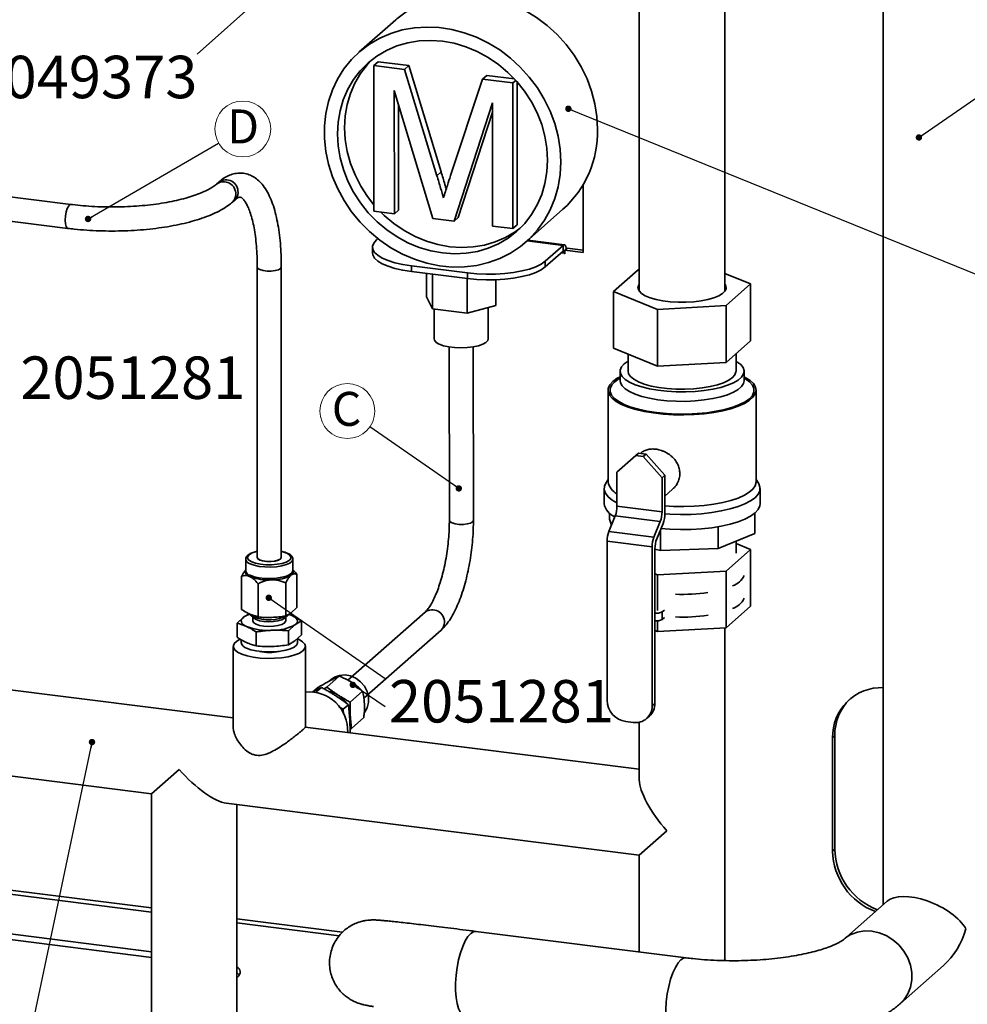
# Paper-space layout 'Blatt3' of a CAD drawing. Units: millimetres. Extents: x 0 to 2970, y 0 to 2100.
# Drawn here: x 1069 to 1660, y 596 to 1210 of the extents above; entities that cross this region are included whole.
import ezdxf

# ---------------------------------------------------------------- set-up
doc = ezdxf.new("R2010")
doc.units = ezdxf.units.MM
doc.layers.add('1', color=7, linetype='Continuous')
doc.styles.add('SLDTEXTSTYLE1', font='TXT', dxfattribs={"width": 0.605})
doc.dimstyles.new('SLDDIMSTYLE4', dxfattribs={"dimtxt": 0.18, "dimasz": 4, "dimexe": 0, "dimexo": 0.0625, "dimgap": 0, "dimtad": 0, "dimtih": 1, "dimtoh": 1, "dimdec": 0, "dimrnd": 1e-09, "dimzin": 0, "dimdsep": 46, "dimtxsty": 'Standard', "dimblk1": 'DOT', "dimblk2": 'DOT', "dimsah": 1, "dimcen": 0.09, "dimadec": 0, "dimazin": 0, "dimtfac": 4, "dimtdec": 0, "dimtofl": 0, "dimtmove": 0, "dimatfit": 3, "dimldrblk": 'DOT', "dimfxl": 1, "dimfrac": 2, "dimtolj": 1, "dimtzin": 0, "dimarcsym": 0})

# ---------------------------------------------------------------- blocks, each defined once
blk = doc.blocks.new('_DOT')
at = {"color": 0, "linetype": 'ByBlock', "lineweight": -2}
blk.add_line((-0.5, 0), (-1, 0), dxfattribs=at)
at = {"color": 0, "linetype": 'ByBlock', "const_width": 0.5}
blk.add_lwpolyline([(-0.25, 0, 1), (0.25, 0, 1)], format="xyb", close=True, dxfattribs=at)
blk = doc.blocks.new('SW_NOTE_19')
at = {"color": 0, "linetype": 'Continuous', "lineweight": 0, "ltscale": 5}
blk.add_circle((-14.08, 9.77), 17.13, dxfattribs=at)
at = {"color": 0, "linetype": 'Continuous', "lineweight": 0, "ltscale": 5, "insert": (-23.78, 21.73), "char_height": 21.17, "attachment_point": 1, "style": 'SLDTEXTSTYLE1'}
blk.add_mtext('C', dxfattribs=at)
blk = doc.blocks.new('SW_NOTE_20')
at = {"color": 0, "linetype": 'Continuous', "lineweight": 0, "ltscale": 5}
blk.add_circle((15.05, 8.75), 17.41, dxfattribs=at)
at = {"color": 0, "linetype": 'Continuous', "lineweight": 0, "ltscale": 5, "insert": (5.34, 20.93), "char_height": 21.17, "attachment_point": 1, "style": 'SLDTEXTSTYLE1'}
blk.add_mtext('D', dxfattribs=at)

psp = doc.layouts.new('Blatt3')

# ---------------------------------------------------------------- linework, layer by layer
at = {"color": 7, "linetype": 'Continuous', "lineweight": 35, "ltscale": 5}
for p, q in [((1455.19, 1431.82), (1455.19, 1040.76)), ((1508.44, 1040.76), (1508.44, 1425.11)), ((1607.2, 1348.94), (1607.2, 658.57)), ((1303.44, 1210.02), (1280.46, 1189.75)), ((1289.74, 1181.48), (1292.39, 1183.82)), ((1289.83, 1090.67), (1289.74, 1181.48)), ((1289.74, 1181.48), (1308.85, 1179.09)), ((1292.39, 1183.82), (1311.5, 1181.43)), ((1308.85, 1179.09), (1311.5, 1181.43)), ((1308.85, 1179.09), (1329.06, 1112.85)), ((1311.5, 1181.43), (1331.71, 1115.19)), ((1337.54, 1112.88), (1357.41, 1173.03)), ((1357.41, 1173.03), (1360.07, 1175.37)), ((1357.41, 1173.03), (1376.36, 1170.66)), ((1360.07, 1175.37), (1377.32, 1173.21)), ((1376.36, 1170.66), (1378.18, 1172.27)), ((1326.43, 1086.09), (1302.46, 1165.92)), ((1302.46, 1165.92), (1302.54, 1089.08)), ((1376.36, 1170.66), (1376.46, 1079.85)), ((1379.02, 1171.33), (1379.11, 1082.18)), ((1305.12, 1157.05), (1305.19, 1091.42)), ((1363.67, 1158.28), (1339.72, 1084.43)), ((1363.75, 1081.43), (1363.67, 1158.28)), ((1363.68, 1152.46), (1342.37, 1086.77)), ((1329.06, 1112.85), (1331.71, 1115.19)), ((1100.96, 1094.92), (1017.94, 1105.37)), ((1193.1, 1108.85), (1191.73, 1107.65)), ((1420.15, 1065.04), (1420.15, 1107.17)), ((1201.65, 1096.4), (1203.02, 1097.6)), ((1016.06, 1090.49), (1099.08, 1080.03)), ((1302.54, 1089.08), (1289.83, 1090.67)), ((1302.54, 1089.08), (1305.19, 1091.42)), ((1339.72, 1084.43), (1342.37, 1086.77)), ((1384.64, 1071.63), (1407.62, 1091.9)), ((1339.72, 1084.43), (1326.43, 1086.09)), ((1376.46, 1079.85), (1363.75, 1081.43)), ((1376.46, 1079.85), (1379.11, 1082.18)), ((1288.86, 1068.36), (1288.86, 1064.82)), ((1292.24, 1073.62), (1291.29, 1072.78)), ((1408.46, 1069.7), (1385.71, 1072.57)), ((1396.52, 1059.52), (1407.75, 1069.42)), ((1407.75, 1065.88), (1407.75, 1069.42)), ((1396.52, 1055.99), (1407.75, 1065.88)), ((1408.45, 1064.62), (1408.45, 1064.27)), ((1408.45, 1064.27), (1408.8, 1064.58)), ((1408.45, 1064.27), (1408.8, 1064.23)), ((1408.8, 1066.46), (1410.13, 1067.63)), ((1408.8, 1064.23), (1408.8, 1066.46)), ((1408.8, 1066.46), (1420.15, 1065.04)), ((1410.13, 1067.63), (1420.15, 1066.37)), ((1217.08, 1055.9), (1217.08, 874.88)), ((1232.08, 874.88), (1232.08, 1055.9)), ((1313.11, 1056.67), (1348.18, 1052.25)), ((1313.11, 1056.67), (1313.11, 1053.13)), ((1396.52, 1059.52), (1396.52, 1055.99)), ((1313.11, 1053.13), (1348.18, 1048.71)), ((1322.55, 1037.44), (1322.53, 1051.94)), ((1326.28, 1029.86), (1326.26, 1051.47)), ((1348.18, 1048.71), (1348.18, 1052.25)), ((1454.39, 1054.23), (1439.09, 1040.73)), ((1455.19, 1054.27), (1454.39, 1054.23)), ((1524.55, 1045.39), (1508.44, 1051.95)), ((1347.88, 1027.16), (1347.86, 1048.75)), ((1365.75, 1032.05), (1365.74, 1047.99)), ((1509.24, 1031.89), (1524.55, 1045.39)), ((1524.55, 1045.39), (1524.55, 1010.03)), ((1322.55, 1037.44), (1326.28, 1029.86)), ((1439.09, 1040.73), (1466.51, 1029.56)), ((1439.09, 1040.73), (1439.09, 1005.37)), ((1347.88, 1027.16), (1365.75, 1032.05)), ((1466.51, 1029.56), (1509.24, 1031.89)), ((1509.24, 1031.89), (1509.24, 996.53)), ((1326.28, 1029.86), (1347.88, 1027.16)), ((1327.28, 1029.73), (1327.3, 1011.15)), ((1361.05, 1011.19), (1361.03, 1030.75)), ((1466.51, 1029.56), (1466.51, 994.2)), ((1524.55, 1010.03), (1509.24, 996.53)), ((1336.68, 1006.13), (1336.8, 898.01)), ((1351.8, 898.03), (1351.68, 1006.15)), ((1466.51, 994.2), (1439.09, 1005.37)), ((1448.19, 1001.66), (1448.19, 990.97)), ((1515.44, 990.97), (1515.44, 1002)), ((1509.24, 996.53), (1466.51, 994.2)), ((1443.19, 990.97), (1443.19, 985.08)), ((1520.44, 985.08), (1520.44, 990.97)), ((1435.69, 979.18), (1435.69, 921.98)), ((1527.94, 921.98), (1527.94, 979.18)), ((1454.73, 939.97), (1452.96, 938.41)), ((1454.73, 939.97), (1459.41, 939.38)), ((1456.03, 939.9), (1455.93, 939.82)), ((1457.64, 937.82), (1459.41, 939.38)), ((1459.41, 939.38), (1471.1, 926.13)), ((1452.96, 938.41), (1441.27, 928.1)), ((1452.96, 938.41), (1457.64, 937.82)), ((1469.33, 924.57), (1457.64, 937.82)), ((1441.27, 906.89), (1441.27, 928.1)), ((1435.69, 923.57), (1434.22, 921.21)), ((1471.1, 926.13), (1469.33, 924.57)), ((1469.33, 903.35), (1469.33, 924.57)), ((1471.1, 926.13), (1471.1, 919.05)), ((1529.42, 921.21), (1527.94, 923.57)), ((1433.19, 917.9), (1433.19, 908.47)), ((1471.1, 919.05), (1471.1, 902.2)), ((1471.1, 913.2), (1475.87, 917.4)), ((1530.44, 908.47), (1530.44, 917.9)), ((1436.55, 902.56), (1436.55, 898.8)), ((1441.27, 906.89), (1469.33, 903.35)), ((1527.09, 902.56), (1527.09, 889.86)), ((1436.18, 891.15), (1440.17, 900.82)), ((1437.76, 894.96), (1436.55, 898.8)), ((1440.17, 900.82), (1468.23, 897.28)), ((1464.25, 887.62), (1468.23, 897.28)), ((1470, 896.12), (1466.02, 886.46)), ((1436.18, 891.15), (1464.25, 887.62)), ((1468.39, 892.23), (1468.39, 879.24)), ((1504.34, 894.11), (1504.34, 880.5)), ((1527.09, 889.86), (1504.34, 880.5)), ((1435.08, 885.08), (1463.15, 881.55)), ((1435.08, 785.94), (1435.08, 885.08)), ((1515.44, 877.59), (1515.44, 885.06)), ((1515.44, 883.64), (1524.55, 879.93)), ((1463.15, 782.4), (1463.15, 881.55)), ((1464.91, 880.39), (1464.91, 783.96)), ((1468.39, 879.24), (1464.91, 880.18)), ((1504.34, 880.5), (1468.39, 879.24)), ((1524.55, 879.93), (1509.24, 866.42)), ((1524.55, 844.57), (1524.55, 879.93)), ((1209.88, 873.82), (1209.88, 866.7)), ((1239.28, 866.7), (1239.28, 873.82)), ((1509.24, 866.42), (1466.51, 864.09)), ((1509.24, 831.07), (1509.24, 866.42)), ((1207.36, 842.5), (1207.36, 863.17)), ((1234.79, 838.46), (1234.79, 859.12)), ((1237.92, 863.64), (1238.68, 864.21)), ((1241.8, 843.74), (1241.8, 864.4)), ((1466.51, 864.09), (1464.91, 864.74)), ((1466.51, 841.94), (1466.51, 864.09)), ((1217.57, 837.84), (1217.57, 858.51)), ((1241.8, 843.74), (1238.3, 840.51)), ((1321.71, 840.91), (1273.6, 798.48)), ((1469.44, 840.98), (1470.78, 842.17)), ((1469.44, 840.98), (1469.44, 836.27)), ((1509.24, 831.07), (1524.55, 844.57)), ((1208.57, 837.71), (1204.49, 833.94)), ((1212.38, 839.94), (1208.57, 837.71)), ((1217.57, 837.84), (1212.46, 839.59)), ((1212.89, 838.91), (1214.99, 837.06)), ((1214.33, 837.64), (1214.33, 835.35)), ((1234.17, 837.06), (1236.27, 838.91)), ((1234.83, 835.35), (1234.83, 837.64)), ((1238.71, 838.79), (1236.77, 839.5)), ((1244.67, 835.38), (1238.71, 838.79)), ((1240.58, 832.99), (1244.67, 835.38)), ((1244.67, 826.67), (1244.67, 835.38)), ((1466.51, 828.74), (1466.51, 835.48)), ((1469.44, 836.27), (1470.78, 837.46)), ((1204.49, 825.23), (1204.49, 833.94)), ((1216.4, 819.79), (1216.4, 828.5)), ((1236.5, 829.22), (1240.58, 832.99)), ((1236.5, 820.51), (1236.5, 829.22)), ((1283.54, 787.25), (1331.63, 829.66)), ((1464.91, 829.39), (1466.51, 828.74)), ((1466.51, 828.74), (1509.24, 831.07)), ((1508.44, 623.7), (1508.44, 831.03)), ((1207.08, 823.67), (1207.08, 821.85)), ((1240.58, 822.91), (1236.5, 820.51)), ((1244.67, 826.67), (1240.58, 822.91)), ((1242.08, 821.85), (1242.08, 824.29)), ((1202.08, 819.49), (1202.08, 769.2)), ((1247.08, 769.18), (1247.08, 819.49)), ((1260.46, 794.03), (1268.21, 800.86)), ((1263.07, 798.8), (1262.1, 797.94)), ((1202.08, 774.92), (1049.8, 794.1)), ((1251.8, 791.23), (1254.61, 793.7)), ((1253.88, 791.09), (1257.15, 793.97)), ((1260.46, 794.03), (1258.7, 793.09)), ((1274.88, 784.78), (1282.63, 791.61)), ((1270.71, 780.29), (1267.91, 781.9)), ((1270.71, 780.29), (1273.98, 783.17)), ((1270.78, 777.25), (1270.71, 780.29)), ((1273.98, 783.17), (1274.71, 773.83)), ((1283.81, 785.01), (1283.9, 783.23)), ((1463.15, 782.4), (1464.91, 783.96)), ((1274.71, 773.83), (1274.9, 765.74)), ((1275.71, 768.37), (1275.07, 776.38)), ((1275.71, 768.37), (1283.46, 775.2)), ((1459.72, 774.5), (1461.49, 776.06)), ((1455.19, 743.03), (1246.99, 769.26)), ((1274.85, 767.9), (1275.71, 768.37)), ((1446.78, 772.68), (1451.45, 772.09)), ((1455.19, 772.24), (1455.19, 736.32)), ((1576.98, 763.77), (1575.66, 762.6)), ((1575.66, 762.6), (1575.66, 691.89)), ((1576.98, 763.77), (1576.98, 693.06)), ((1151.18, 727.66), (1168.39, 742.84)), ((1043.16, 741.27), (1151.18, 727.66)), ((1151.18, 727.66), (1151.18, 580.67)), ((1197.78, 721.79), (1455.19, 689.36)), ((1204.43, 583.47), (1204.43, 720.95)), ((1472.4, 704.54), (1455.19, 689.36)), ((1455.19, 689.36), (1455.19, 629.07)), ((1575.66, 691.89), (1576.98, 693.06)), ((1609.56, 660.65), (1582.62, 636.9)), ((1056.45, 641.17), (1151.18, 629.23)), ((1484.33, 625.4), (1353.38, 641.9)), ((1056.45, 637.63), (1151.18, 625.7)), ((1617.85, 596.96), (1644.78, 620.71)), ((1204.88, 613.56), (1204.43, 613.17))]:
    psp.add_line(p, q, dxfattribs=at)
at = {"color": 1, "linetype": 'Continuous', "lineweight": 35, "ltscale": 5}
for p, q in [((1385.33, 1072.24), (1407.75, 1069.42)), ((1406.58, 1064.86), (1408.45, 1064.62)), ((1408.45, 1064.62), (1408.8, 1064.93)), ((1151.18, 656.51), (1056.45, 668.44)), ((1056.45, 665.84), (1151.18, 653.91)), ((1270.28, 641.5), (1204.43, 649.8)), ((1204.43, 647.2), (1268.2, 639.17))]:
    psp.add_line(p, q, dxfattribs=at)
at = {"color": 7, "linetype": 'Continuous', "lineweight": 35, "ltscale": 5, "flags": 128}
for points in [[(1429.19, 1141.76), (1428.77, 1149.7), (1427.51, 1157.66), (1425.44, 1165.54), (1422.58, 1173.26), (1418.95, 1180.73), (1414.61, 1187.86), (1409.6, 1194.57), (1403.98, 1200.78), (1397.81, 1206.43), (1391.15, 1211.46), (1384.1, 1215.79), (1376.72, 1219.4), (1369.1, 1222.22), (1361.33, 1224.24), (1353.49, 1225.43), (1345.67, 1225.78), (1337.97, 1225.28), (1330.46, 1223.93), (1323.24, 1221.76), (1316.39, 1218.79), (1309.98, 1215.05), (1304.08, 1210.58), (1303.44, 1210.02)], [(1406.21, 1121.49), (1405.79, 1129.43), (1404.53, 1137.39), (1402.46, 1145.28), (1399.6, 1153), (1395.97, 1160.46), (1391.63, 1167.59), (1386.62, 1174.3), (1381, 1180.51), (1374.82, 1186.17), (1368.17, 1191.19), (1361.12, 1195.53), (1353.74, 1199.13), (1346.12, 1201.96), (1338.35, 1203.98), (1330.51, 1205.17), (1322.69, 1205.51), (1314.99, 1205.01), (1307.48, 1203.67), (1300.26, 1201.49), (1293.41, 1198.52), (1287, 1194.78), (1281.1, 1190.31), (1275.79, 1185.17), (1271.12, 1179.41), (1267.15, 1173.09), (1263.91, 1166.3), (1261.46, 1159.11), (1259.81, 1151.59), (1258.98, 1143.83), (1258.99, 1135.93), (1259.83, 1127.96), (1261.5, 1120.03), (1263.97, 1112.22), (1267.22, 1104.62), (1271.21, 1097.31), (1275.89, 1090.38), (1281.21, 1083.91), (1287.12, 1077.97), (1293.54, 1072.62), (1300.4, 1067.94), (1307.63, 1063.96), (1315.14, 1060.74), (1322.85, 1058.31), (1330.67, 1056.71), (1338.5, 1055.94), (1346.27, 1056.02), (1353.89, 1056.94), (1361.26, 1058.7), (1368.31, 1061.28), (1374.95, 1064.64), (1381.12, 1068.75), (1386.73, 1073.56), (1391.73, 1079.02), (1396.05, 1085.07), (1399.66, 1091.63), (1402.51, 1098.63), (1404.56, 1106), (1405.8, 1113.65), (1406.21, 1121.49)], [(1398.03, 1122.51), (1397.61, 1129.95), (1396.37, 1137.4), (1394.33, 1144.77), (1391.51, 1151.96), (1387.95, 1158.88), (1383.7, 1165.45), (1378.8, 1171.58), (1373.32, 1177.2), (1367.33, 1182.23), (1360.89, 1186.61), (1354.11, 1190.29), (1347.05, 1193.22), (1339.81, 1195.37), (1332.48, 1196.7), (1325.15, 1197.2), (1317.91, 1196.86), (1310.86, 1195.69), (1304.07, 1193.71), (1297.65, 1190.93), (1291.67, 1187.4), (1286.2, 1183.15), (1281.31, 1178.24), (1277.07, 1172.73), (1273.52, 1166.7), (1270.72, 1160.21), (1268.69, 1153.35), (1267.47, 1146.21), (1267.07, 1138.87), (1267.49, 1131.43), (1268.73, 1123.98), (1270.77, 1116.61), (1273.58, 1109.42), (1277.14, 1102.5), (1281.4, 1095.93), (1286.3, 1089.8), (1291.78, 1084.19), (1297.77, 1079.15), (1304.2, 1074.77), (1310.99, 1071.09), (1318.05, 1068.16), (1325.29, 1066.02), (1332.62, 1064.69), (1339.95, 1064.18), (1347.19, 1064.52), (1354.24, 1065.69), (1361.02, 1067.67), (1367.44, 1070.45), (1373.43, 1073.99), (1378.9, 1078.23), (1383.78, 1083.14), (1388.03, 1088.65), (1391.57, 1094.68), (1394.38, 1101.17), (1396.4, 1108.03), (1397.62, 1115.17), (1398.03, 1122.51)], [(1288.51, 1185.08), (1285.73, 1182.14), (1281.49, 1176.63), (1277.94, 1170.6), (1275.14, 1164.11), (1273.11, 1157.25), (1271.89, 1150.11), (1271.49, 1142.77), (1271.91, 1135.33), (1273.15, 1127.87), (1275.19, 1120.51), (1278, 1113.32), (1281.56, 1106.4), (1285.82, 1099.83), (1289.83, 1094.72)], [(1294.06, 1090.14), (1296.2, 1088.08), (1302.19, 1083.05), (1308.62, 1078.67), (1315.41, 1074.99), (1322.46, 1072.06), (1329.71, 1069.91), (1337.04, 1068.58), (1344.37, 1068.08), (1351.61, 1068.42), (1358.66, 1069.59), (1365.44, 1071.57), (1371.86, 1074.35), (1377.85, 1077.88), (1381.01, 1080.2)], [(1291.29, 1072.78), (1289.64, 1070.9), (1288.91, 1068.95), (1289.09, 1066.99), (1290.19, 1065.06), (1292.19, 1063.22), (1295.02, 1061.5), (1298.63, 1059.95), (1302.92, 1058.6), (1307.78, 1057.5), (1313.11, 1056.67)], [(1409.7, 1067.25), (1409.62, 1067.73), (1409.44, 1068.5), (1409.18, 1069.1), (1408.88, 1069.5), (1408.52, 1069.69), (1408.14, 1069.67), (1407.75, 1069.42)], [(1313.11, 1053.13), (1307.78, 1053.97), (1302.92, 1055.07), (1298.63, 1056.41), (1295.02, 1057.96), (1292.19, 1059.68), (1290.19, 1061.53), (1289.09, 1063.45), (1288.86, 1064.82)], [(1408.45, 1064.62), (1408.44, 1064.98), (1408.4, 1065.3), (1408.33, 1065.57), (1408.25, 1065.77), (1408.14, 1065.91), (1408.02, 1065.98), (1407.88, 1065.97), (1407.75, 1065.88)], [(1348.18, 1052.25), (1353.83, 1051.7), (1359.67, 1051.45), (1365.55, 1051.52), (1371.33, 1051.88), (1376.87, 1052.55), (1382.03, 1053.49), (1386.68, 1054.69), (1390.71, 1056.12), (1394.01, 1057.75), (1396.52, 1059.52)], [(1396.52, 1055.99), (1394.01, 1054.21), (1390.71, 1052.59), (1386.68, 1051.16), (1382.03, 1049.96), (1376.87, 1049.01), (1371.33, 1048.35), (1365.55, 1047.98), (1359.67, 1047.92), (1353.83, 1048.16), (1348.18, 1048.71)], [(1508.44, 1045.35), (1509.08, 1044.27), (1509.29, 1042.63), (1508.61, 1041), (1507.08, 1039.44), (1504.73, 1037.99), (1501.65, 1036.71), (1497.93, 1035.63), (1493.69, 1034.79), (1489.07, 1034.22), (1484.22, 1033.93), (1479.29, 1033.93), (1474.44, 1034.23), (1469.83, 1034.81), (1465.6, 1035.65), (1461.9, 1036.74), (1458.83, 1038.03), (1456.51, 1039.47), (1454.99, 1041.04), (1454.34, 1042.67), (1454.58, 1044.31), (1455.19, 1045.35)], [(1361.05, 1011.19), (1360.76, 1010.14), (1359.59, 1008.9), (1357.59, 1007.77), (1354.86, 1006.83), (1351.56, 1006.13), (1347.86, 1005.69), (1343.97, 1005.55), (1340.08, 1005.72), (1336.42, 1006.17), (1333.17, 1006.9), (1330.52, 1007.86), (1328.6, 1008.99), (1327.52, 1010.25), (1327.3, 1011.15)], [(1448.19, 997.3), (1445.69, 995.52), (1444.03, 993.63), (1443.25, 991.67), (1443.38, 989.7), (1444.41, 987.76), (1446.32, 985.9), (1449.05, 984.15), (1452.56, 982.56), (1456.75, 981.17), (1461.53, 980.01), (1466.79, 979.11), (1472.4, 978.48), (1478.22, 978.15), (1484.14, 978.12), (1489.99, 978.38), (1495.66, 978.95), (1501, 979.79), (1505.9, 980.9), (1510.22, 982.24), (1513.89, 983.79), (1516.8, 985.51), (1518.89, 987.35), (1520.11, 989.28), (1520.43, 991.25), (1519.85, 993.21), (1518.38, 995.12), (1516.05, 996.93), (1515.44, 997.3)], [(1448.19, 990.97), (1448.5, 989.46), (1449.69, 987.66), (1451.77, 985.94), (1454.66, 984.36), (1458.3, 982.96), (1462.57, 981.78), (1467.37, 980.85), (1472.57, 980.19), (1478.01, 979.83), (1483.57, 979.77), (1489.07, 980.02), (1494.37, 980.57), (1499.34, 981.4), (1503.82, 982.49), (1507.71, 983.82), (1510.89, 985.33), (1513.27, 987.01), (1514.8, 988.78), (1515.43, 990.62), (1515.44, 990.97)], [(1438.67, 984.62), (1436.82, 982.56), (1435.85, 980.44), (1435.77, 978.3), (1436.59, 976.17), (1438.28, 974.1), (1440.83, 972.13), (1444.17, 970.3), (1448.25, 968.64), (1452.98, 967.18), (1458.27, 965.96), (1464.01, 965), (1470.11, 964.31), (1476.43, 963.91), (1482.86, 963.81), (1489.27, 964.01), (1495.53, 964.5), (1501.53, 965.28), (1507.14, 966.33), (1512.26, 967.63), (1516.78, 969.16), (1520.63, 970.88), (1523.72, 972.76), (1526, 974.76), (1527.41, 976.86), (1527.94, 978.99), (1527.57, 981.13), (1526.31, 983.24), (1524.18, 985.26), (1521.23, 987.17), (1520.44, 987.59)], [(1443.19, 987.59), (1441.36, 986.57), (1438.67, 984.62)], [(1434.22, 921.21), (1433.38, 919.33), (1433.25, 917.12), (1434.02, 914.92), (1435.69, 912.78), (1438.21, 910.73), (1441.27, 908.95)], [(1471.1, 907.03), (1476.43, 906.71), (1482.86, 906.61), (1489.27, 906.81), (1495.53, 907.3), (1501.53, 908.08), (1507.14, 909.13), (1512.26, 910.43), (1516.78, 911.96), (1520.63, 913.68), (1523.72, 915.56), (1526, 917.56), (1527.41, 919.66), (1527.94, 921.79), (1527.94, 921.98)], [(1471.1, 902.09), (1474.24, 901.89), (1480.85, 901.69), (1487.48, 901.8), (1494, 902.21), (1500.3, 902.91), (1506.25, 903.89), (1511.75, 905.13), (1516.69, 906.6), (1520.98, 908.29), (1524.54, 910.16), (1527.3, 912.17), (1529.22, 914.29), (1530.25, 916.47), (1530.39, 918.68), (1529.61, 920.88), (1529.42, 921.21)], [(1468.39, 892.89), (1474.24, 892.46), (1480.85, 892.27), (1487.48, 892.37), (1494, 892.78), (1500.3, 893.48), (1506.25, 894.46), (1511.75, 895.7), (1516.69, 897.18), (1520.98, 898.86), (1524.54, 900.73), (1527.3, 902.74), (1529.22, 904.86), (1530.25, 907.04), (1530.44, 908.47)], [(1213.62, 872.22), (1216.06, 871.36), (1219.09, 870.75), (1222.49, 870.41), (1226.03, 870.39), (1229.47, 870.66), (1232.58, 871.23), (1235.15, 872.05), (1236.99, 873.05), (1237.48, 873.48)], [(1217.08, 874.88), (1217.5, 874.06), (1218.77, 873.3), (1220.75, 872.73), (1223.19, 872.43), (1225.79, 872.42), (1228.25, 872.7), (1230.26, 873.25), (1231.59, 874)], [(1217.08, 874.88), (1217.37, 874.19), (1218.52, 873.41)], [(1218.52, 873.41), (1220.4, 872.81), (1222.78, 872.46), (1225.38, 872.4), (1227.88, 872.64), (1229.99, 873.15), (1231.44, 873.87), (1232.06, 874.72), (1232.08, 874.88)], [(1231.59, 874), (1232.08, 874.85), (1232.08, 874.88)], [(1208.57, 837.71), (1207.79, 836.99), (1207.29, 836.24), (1207.08, 835.48), (1207.18, 834.72), (1207.57, 833.97), (1208.26, 833.24), (1209.22, 832.55), (1210.45, 831.91)], [(1212.32, 839.57), (1212.87, 838.93), (1214.48, 837.93)], [(1214.33, 835.35), (1214.33, 835.23), (1214.89, 834.23), (1216.3, 833.33)], [(1214.99, 837.06), (1216.3, 836.25), (1218.45, 835.53), (1221.14, 835.05), (1224.14, 834.85), (1227.18, 834.96), (1229.99, 835.36), (1232.31, 836.02), (1233.95, 836.88), (1234.17, 837.06)], [(1216.3, 833.33), (1218.45, 832.61), (1221.14, 832.13), (1224.14, 831.93), (1227.18, 832.04), (1229.99, 832.44), (1232.31, 833.1), (1233.95, 833.96), (1234.76, 834.95), (1234.83, 835.35)], [(1238.71, 838.79), (1237.24, 839.37), (1236.81, 839.52)], [(1240.58, 832.99), (1241.37, 833.7), (1241.87, 834.45), (1242.07, 835.21), (1241.98, 835.97), (1241.59, 836.72), (1240.9, 837.45), (1239.94, 838.14), (1238.71, 838.79)], [(1242.18, 824.16), (1243.13, 823.74), (1245.31, 822.41), (1246.65, 820.96), (1247.08, 819.44), (1246.59, 817.94), (1245.2, 816.49), (1242.96, 815.17), (1239.97, 814.02), (1236.35, 813.1), (1232.25, 812.44), (1227.84, 812.07), (1223.29, 812.01), (1218.79, 812.25), (1214.54, 812.78), (1210.69, 813.59), (1207.41, 814.65), (1204.83, 815.9), (1203.07, 817.3), (1202.18, 818.79), (1202.21, 820.3), (1203.16, 821.79), (1204.98, 823.18), (1206.41, 823.92)], [(1210.45, 818.41), (1213.1, 817.45), (1216.32, 816.71), (1219.96, 816.22), (1223.84, 816.02), (1227.75, 816.11), (1231.5, 816.49), (1234.9, 817.14), (1237.79, 818.02), (1240.01, 819.1), (1241.46, 820.31), (1242.06, 821.6), (1242.08, 821.85)], [(1274.84, 797.84), (1275.86, 797.28), (1278.31, 795.52)], [(1283.74, 785.64), (1283.75, 785.56), (1283.86, 783.12)], [(1205.92, 614.74), (1205.85, 614.85), (1204.43, 616.28)]]:
    psp.add_lwpolyline(points, dxfattribs=at)
at = {"color": 1, "linetype": 'Continuous', "lineweight": 35, "ltscale": 5, "flags": 128}
for points in [[(1097.37, 1085.14), (1097.53, 1087.7), (1097.99, 1090.23), (1098.69, 1092.43), (1099.56, 1094.03), (1100.48, 1094.84), (1100.96, 1094.92)], [(1099.08, 1080.03), (1098.69, 1080.18), (1097.99, 1081.14), (1097.53, 1082.86), (1097.37, 1085.14)], [(1217.08, 1055.9), (1217.5, 1055.08), (1218.77, 1054.32), (1220.75, 1053.75), (1223.19, 1053.45), (1225.79, 1053.44), (1228.25, 1053.72), (1230.26, 1054.27), (1231.59, 1055.02)], [(1231.59, 1055.02), (1232.08, 1055.87), (1232.08, 1055.9)], [(1439.84, 984.47), (1438.01, 982.43), (1437.07, 980.31), (1437.04, 978.18), (1437.93, 976.07), (1439.7, 974.02), (1442.34, 972.07), (1445.78, 970.27), (1449.95, 968.65), (1454.77, 967.25), (1460.14, 966.09), (1465.95, 965.19), (1472.09, 964.58), (1478.42, 964.27), (1484.82, 964.26), (1491.17, 964.55), (1497.32, 965.14), (1503.15, 966.02), (1508.55, 967.17), (1513.41, 968.56), (1517.62, 970.17), (1521.11, 971.96), (1523.79, 973.89), (1525.63, 975.94), (1526.56, 978.05), (1526.59, 980.18), (1525.71, 982.3), (1523.93, 984.35), (1521.3, 986.29), (1520.44, 986.8)], [(1443.19, 986.8), (1442.53, 986.41), (1439.84, 984.47)], [(1443.19, 985.14), (1443.38, 983.81), (1444.41, 981.87), (1446.32, 980), (1449.05, 978.26), (1452.56, 976.67), (1456.75, 975.28), (1461.53, 974.12), (1466.79, 973.21), (1472.4, 972.59), (1478.22, 972.26), (1484.14, 972.22), (1489.99, 972.49), (1495.66, 973.06), (1501, 973.9), (1505.9, 975.01), (1510.22, 976.35), (1513.89, 977.9), (1516.8, 979.61), (1518.89, 981.46), (1520.11, 983.39), (1520.44, 985.09)], [(1351.31, 897.14), (1349.98, 896.4), (1347.97, 895.84), (1345.51, 895.56), (1342.9, 895.56), (1340.47, 895.87), (1338.49, 896.43), (1337.22, 897.19), (1336.8, 898.01)], [(1351.8, 898.03), (1351.79, 898), (1351.31, 897.14)], [(1217.08, 878.66), (1216.57, 878.54), (1214.01, 877.72), (1212.16, 876.71), (1211.17, 875.58), (1211.08, 874.4), (1211.92, 873.25), (1213.62, 872.22)], [(1237.48, 873.48), (1237.99, 874.19), (1238.08, 875.37), (1237.24, 876.52), (1235.54, 877.55), (1233.1, 878.41), (1232.08, 878.66)], [(1212.71, 870.93), (1215.24, 870.04), (1218.35, 869.39), (1221.86, 869.01), (1225.54, 868.93), (1229.16, 869.17), (1232.49, 869.69), (1235.32, 870.48), (1237.48, 871.47), (1238.83, 872.62), (1239.28, 873.82)], [(1209.88, 866.99), (1209.66, 866.56), (1209.55, 865.99), (1209.64, 865.41), (1209.92, 864.84), (1210.4, 864.29), (1211.06, 863.76), (1211.91, 863.25)], [(1212.71, 863.81), (1215.24, 862.91), (1218.35, 862.26), (1221.86, 861.88), (1225.54, 861.81), (1229.16, 862.04), (1232.49, 862.57), (1235.32, 863.35), (1237.48, 864.35), (1238.83, 865.49), (1239.28, 866.7)], [(1263.07, 798.8), (1265.32, 800.35), (1268.43, 801.46), (1271.81, 801.72), (1275.25, 801.1), (1278.54, 799.64), (1281.46, 797.44), (1283.85, 794.63), (1285.53, 791.38), (1286.42, 787.92), (1286.45, 784.44), (1285.63, 781.17), (1283.99, 778.32), (1283.75, 778.02)], [(1346.72, 589.07), (1346.6, 589.09), (1345.05, 589.81), (1343.67, 591.4), (1342.5, 593.82), (1341.6, 596.97), (1340.98, 600.75), (1340.67, 605.04), (1340.68, 609.68), (1341.01, 614.52), (1341.64, 619.39), (1342.57, 624.13), (1343.75, 628.57), (1345.14, 632.57), (1346.7, 635.99), (1348.37, 638.71), (1350.1, 640.63), (1351.83, 641.7), (1353.5, 641.88), (1353.5, 641.88)], [(1617.77, 596.89), (1620.19, 599.4), (1622.59, 603.05), (1624.23, 607.17), (1625.05, 611.63), (1625.02, 616.26), (1624.15, 620.92), (1622.47, 625.44), (1620.03, 629.67), (1616.91, 633.47), (1613.23, 636.71), (1609.1, 639.27), (1604.67, 641.07), (1600.09, 642.05), (1595.52, 642.17), (1591.11, 641.43)], [(1477.68, 572.57), (1477.56, 572.59), (1476.01, 573.31), (1474.62, 574.9), (1473.46, 577.32), (1472.56, 580.47), (1471.94, 584.25), (1471.63, 588.54), (1471.64, 593.18), (1471.97, 598.02), (1472.6, 602.89), (1473.53, 607.63), (1474.7, 612.07), (1476.1, 616.07), (1477.65, 619.49), (1479.33, 622.21), (1481.06, 624.13), (1482.79, 625.21), (1484.46, 625.38)]]:
    psp.add_lwpolyline(points, dxfattribs=at)
at = {"color": 7, "linetype": 'Continuous', "lineweight": 35, "ltscale": 25}
for centre, radius, start, end in [((1363.72, 1140.49), 65.49, 312.09323, 1.10906), ((1445.76, 923.86), 10.24, 190.55272, 243.99039), ((1444.11, 910.53), 11.11, 190.69503, 247.90376), ((1424.43, 906.81), 16.84, 339.15528, 0.26669), ((1452.49, 903.28), 16.84, 339.15528, 0.26669), ((1454.26, 902.12), 16.84, 339.15528, 0.26669), ((1451.92, 885.16), 16.84, 159.15528, 180.26669), ((1479.99, 881.62), 16.84, 159.15528, 180.26669), ((1481.75, 880.47), 16.84, 159.15528, 180.26669), ((1223.94, 894.47), 33.55, 250.9998, 272.22437), ((1226.93, 885.28), 24.27, 270.44763, 296.91257), ((1509.58, 868.75), 12.07, 287.82202, 334.99722), ((1481.91, 961.81), 109.9, 267.8352, 278.41034), ((1509.58, 854.61), 12.08, 287.82843, 334.99081), ((1466.03, 847.38), 7.24, 261.09732, 298.0165), ((1216.11, 826.85), 13.22, 106.52646, 124.76573), ((1224.29, 862.55), 26.5, 248.2861, 296.88596), ((1466.03, 842.66), 7.24, 261.09732, 298.0165), ((1481.92, 947.5), 109.75, 267.82755, 278.41799), ((1223.92, 867.85), 38.39, 249.44949, 273.77468), ((1227.19, 857.27), 27.74, 268.47835, 298.88185), ((1211.52, 822.83), 4.55, 192.47405, 256.29495), ((1224.58, 845.88), 30.12, 258.40325, 281.59675), ((1606.11, 763.36), 30.46, 87.95708, 181.425), ((1249.45, 767.11), 24.01, 357.19115, 95.67917), ((1259, 776.17), 15.53, 57.0598, 78.71094), ((1258.3, 774.98), 16.92, 34.32518, 57.24698), ((1448.73, 786.19), 13.65, 181.05871, 261.76054), ((1608.39, 764.25), 31.41, 133.9198, 180.88051), ((1259.74, 775.56), 15.36, 3.05318, 18.65394), ((1452.97, 782.15), 10.17, 261.39863, 1.42061), ((1454.5, 783.78), 10.42, 312.15804, 0.97766), ((1261.38, 775.64), 13.71, 347.44374, 3.06948), ((1616.8, 692.73), 41.15, 181.16778, 249.32729), ((1618.17, 693.93), 41.19, 181.20605, 249.28902), ((1202.74, 616.55), 3.68, 305.59004, 62.5631)]:
    psp.add_arc(centre, radius, start, end, dxfattribs=at)
at = {"color": 1, "linetype": 'Continuous', "lineweight": 35, "ltscale": 25}
for centre, radius, start, end in [((1196.16, 1101.52), 7.56, 357.10291, 125.65319), ((1197.53, 1102.73), 7.56, 357.08681, 125.86714), ((1197.52, 1101), 6.19, 311.91494, 1.24817), ((1198.89, 1102.21), 6.19, 311.88705, 1.24865), ((1213.47, 874.51), 3.66, 190.48936, 257.90014), ((1213.48, 867.4), 3.67, 190.97112, 257.79787), ((1237.53, 865.91), 2.06, 304.04613, 31.53156), ((1326.14, 834.78), 7.56, 357.13746, 125.87226), ((1327.5, 834.26), 6.19, 311.89011, 1.31218), ((1596.54, 621.08), 21.07, 104.94205, 131.30391)]:
    psp.add_arc(centre, radius, start, end, dxfattribs=at)
at = {"color": 7, "linetype": 'Continuous', "lineweight": 35, "ltscale": 25}
for centre, major_axis, ratio, start_param, end_param in [((1177.81, 751.14), (-24.91, 28.24), 0.333333, 1.570796, 2.780226), ((1481.82, 712.84), (-24.91, 28.24), 0.333333, 0.361367, 1.570796), ((1633.82, 646.55), (26.03, -11.75), 0.476834, 0.573383, 2.929577), ((1633.82, 646.55), (14.44, 32), 0.699056, 4.139006, 4.924405)]:
    psp.add_ellipse(centre, major_axis=major_axis, ratio=ratio, start_param=start_param, end_param=end_param, dxfattribs=at)
at = {"color": 7, "linetype": 'Continuous', "lineweight": 35, "ltscale": 5}
for points, knots in [([(1232.08, 1055.9), (1232.07, 1057.22), (1232.05, 1061.04), (1231.79, 1067.18), (1231.19, 1074.17), (1230.3, 1080.78), (1229.1, 1086.98), (1227.59, 1092.73), (1225.73, 1097.98), (1223.49, 1102.71), (1220.94, 1106.64), (1218.14, 1109.73), (1215.22, 1111.99), (1211.99, 1113.62), (1208.49, 1114.5), (1204.87, 1114.55), (1201.38, 1113.84), (1198.03, 1112.43), (1195.29, 1110.7), (1193.69, 1109.35), (1193.1, 1108.85)], [0, 0, 0, 0, 0.033018, 0.095996, 0.15921, 0.222786, 0.28686, 0.351612, 0.417259, 0.483979, 0.551552, 0.608393, 0.660643, 0.709712, 0.762245, 0.812489, 0.862269, 0.913491, 0.968168, 1, 1, 1, 1]), ([(1329.06, 1112.85), (1329.83, 1110.27), (1331.22, 1105.66), (1332.55, 1101.04), (1333.13, 1099.01)], [0, 0, 0, 0, 0.560002, 1, 1, 1, 1]), ([(1331.71, 1115.19), (1332.49, 1112.61), (1333.55, 1109.06), (1334.58, 1105.5), (1334.86, 1104.53)], [0, 0, 0, 0, 0.726945, 1, 1, 1, 1]), ([(1333.13, 1099.01), (1333.94, 1101.61), (1335.38, 1106.24), (1336.88, 1110.85), (1337.54, 1112.88)], [0, 0, 0, 0, 0.559997, 1, 1, 1, 1]), ([(1191.73, 1107.65), (1191.38, 1107.35), (1190.42, 1106.54), (1188.24, 1105.09), (1185.02, 1103.36), (1181.08, 1101.65), (1176.46, 1100), (1171.21, 1098.47), (1165.4, 1097.09), (1159.1, 1095.89), (1152.4, 1094.91), (1145.37, 1094.15), (1138.11, 1093.63), (1130.7, 1093.36), (1123.24, 1093.34), (1115.82, 1093.58), (1108.65, 1094.07), (1103.74, 1094.57), (1101.25, 1094.88), (1100.96, 1094.92)], [0, 0, 0, 0, 0.0336228, 0.0928958, 0.1530271, 0.2143995, 0.2769219, 0.3403942, 0.4046088, 0.4693853, 0.534578, 0.6000718, 0.6657758, 0.7316162, 0.7975306, 0.863463, 0.9293429, 0.9915596, 1, 1, 1, 1]), ([(1203.02, 1097.6), (1203.34, 1097.87), (1204.21, 1098.59), (1205.34, 1099.24), (1206.17, 1099.51), (1206.51, 1099.49), (1206.74, 1099.47), (1207.55, 1098.98), (1208.61, 1097.93), (1209.88, 1096.16), (1211.24, 1093.61), (1212.56, 1090.33), (1213.8, 1086.34), (1214.88, 1081.67), (1215.79, 1076.39), (1216.48, 1070.55), (1216.92, 1064.33), (1217.07, 1059.37), (1217.08, 1056.54), (1217.08, 1055.9)], [0, 0, 0, 0, 0.033995, 0.093478, 0.153573, 0.218084, 0.302444, 0.361621, 0.418436, 0.478599, 0.538492, 0.599185, 0.661121, 0.724254, 0.788391, 0.853319, 0.918848, 0.981608, 1, 1, 1, 1]), ([(1099.08, 1080.03), (1100.4, 1079.88), (1104.23, 1079.42), (1110.74, 1078.86), (1118.61, 1078.45), (1126.56, 1078.31), (1134.5, 1078.45), (1142.37, 1078.86), (1150.09, 1079.53), (1157.59, 1080.47), (1164.8, 1081.67), (1171.68, 1083.12), (1178.15, 1084.82), (1184.17, 1086.77), (1189.71, 1088.97), (1194.71, 1091.46), (1198.68, 1093.93), (1200.8, 1095.69), (1201.65, 1096.4)], [0, 0, 0, 0, 0.034108, 0.098982, 0.163755, 0.228455, 0.293133, 0.357832, 0.422594, 0.487475, 0.552538, 0.617866, 0.683562, 0.749765, 0.816659, 0.884467, 0.95338, 1, 1, 1, 1]), ([(1443.18, 985.08), (1443.15, 984.89), (1443.11, 984.67), (1443.16, 984.76), (1443.16, 984.77)], [0, 0, 0, 0, 0.843702, 1, 1, 1, 1]), ([(1520.49, 984.75), (1520.47, 984.8), (1520.44, 984.85), (1520.46, 985.01), (1520.46, 985.05)], [0, 0, 0, 0, 0.745686, 1, 1, 1, 1]), ([(1480.43, 927.28), (1480.36, 928.3), (1480.25, 929.85), (1479.62, 931.82), (1479, 933.26), (1478.2, 934.63), (1477.26, 935.93), (1476.16, 937.15), (1474.92, 938.29), (1473.79, 939.14), (1472.84, 939.77), (1471.92, 940.31), (1470.63, 940.97), (1469.05, 941.6), (1467.46, 942.07), (1465.88, 942.38), (1464.34, 942.54), (1462.79, 942.53), (1461.37, 942.38), (1460.02, 942.08), (1458.75, 941.64), (1457.57, 941.04), (1456.66, 940.46), (1456.19, 940.02), (1456.04, 939.89)], [0, 0, 0, 0, 0.091063, 0.137846, 0.182968, 0.228972, 0.2756, 0.322248, 0.36981, 0.418034, 0.441896, 0.465758, 0.508353, 0.564005, 0.610101, 0.651273, 0.705071, 0.749515, 0.794861, 0.840849, 0.885917, 0.931846, 0.978383, 1, 1, 1, 1]), ([(1475.87, 917.41), (1475.89, 917.43), (1476.34, 917.78), (1476.91, 918.41), (1477.6, 919.22), (1478.2, 920.04), (1478.93, 921.2), (1479.6, 922.66), (1480.08, 924.23), (1480.37, 925.73), (1480.41, 926.76), (1480.43, 927.28)], [0, 0, 0, 0, 0.009601, 0.152335, 0.22386, 0.295385, 0.422988, 0.589629, 0.7239, 0.860927, 1, 1, 1, 1]), ([(1336.8, 898.01), (1336.79, 897.03), (1336.77, 894.17), (1336.54, 889.27), (1336.02, 883.35), (1335.23, 877.41), (1334.21, 871.57), (1332.97, 865.94), (1331.54, 860.63), (1329.96, 855.75), (1328.26, 851.41), (1326.52, 847.69), (1324.8, 844.68), (1323.26, 842.5), (1322.25, 841.4), (1321.81, 841), (1321.71, 840.91)], [0, 0, 0, 0, 0.042359, 0.122934, 0.203792, 0.284827, 0.365873, 0.446736, 0.527245, 0.607194, 0.686322, 0.764283, 0.840639, 0.914875, 0.980295, 1, 1, 1, 1]), ([(1331.63, 829.66), (1332.19, 830.18), (1333.78, 831.67), (1336.17, 834.66), (1338.79, 838.79), (1341.21, 843.55), (1343.39, 848.79), (1345.34, 854.43), (1347.05, 860.4), (1348.52, 866.62), (1349.73, 873.04), (1350.68, 879.57), (1351.35, 886.12), (1351.73, 892.32), (1351.78, 896.22), (1351.8, 898.03)], [0, 0, 0, 0, 0.044105, 0.125738, 0.21016, 0.294103, 0.376395, 0.457348, 0.537375, 0.616796, 0.695841, 0.774687, 0.853479, 0.932329, 1, 1, 1, 1]), ([(1217.08, 878.71), (1216.62, 878.62), (1215.18, 878.34), (1213.2, 877.61), (1211.35, 876.58), (1210.29, 875.39), (1209.78, 874.37), (1209.9, 873.89), (1209.9, 873.86)], [0, 0, 0, 0, 0.108771, 0.347058, 0.59045, 0.801714, 0.987137, 1, 1, 1, 1]), ([(1239.2, 873.81), (1239.18, 874.2), (1239.13, 875.08), (1238.19, 876.21), (1236.71, 877.24), (1234.67, 878.13), (1232.89, 878.54), (1232.08, 878.72)], [0, 0, 0, 0, 0.154821, 0.343828, 0.5565, 0.797649, 1, 1, 1, 1]), ([(1209.88, 867.02), (1209.71, 866.84), (1209.18, 866.27), (1208.33, 864.95), (1207.68, 863.76), (1207.36, 863.17)], [0, 0, 0, 0, 0.192803, 0.602478, 1, 1, 1, 1]), ([(1241.8, 864.4), (1241.67, 864.57), (1240.81, 865.65), (1239.86, 866.46), (1239.07, 867.14)], [0, 0, 0, 0, 0.151513, 1, 1, 1, 1]), ([(1207.36, 863.17), (1207.49, 863.21), (1208.16, 863.43), (1209.41, 863.67), (1210.83, 863.6), (1211.67, 863.33), (1211.91, 863.25)], [0, 0, 0, 0, 0.0917281, 0.4671139, 0.8500978, 1, 1, 1, 1]), ([(1213.02, 862.75), (1213.63, 862.34), (1215.22, 861.31), (1216.68, 859.57), (1217.57, 858.51)], [0, 0, 0, 0, 0.38753, 1, 1, 1, 1]), ([(1217.57, 858.51), (1218.28, 858.85), (1219.71, 859.55), (1221.74, 860.26), (1223.59, 860.73), (1224.69, 860.87), (1225.25, 860.94)], [0, 0, 0, 0, 0.292924, 0.588487, 0.793223, 1, 1, 1, 1]), ([(1225.25, 860.94), (1225.56, 860.97), (1226.18, 861.02), (1226.81, 861.01), (1227.12, 861.01)], [0, 0, 0, 0, 0.498982, 1, 1, 1, 1]), ([(1227.12, 861.01), (1227.16, 861.01), (1228.08, 860.98), (1229.88, 860.77), (1231.99, 860.21), (1233.62, 859.62), (1234.4, 859.29), (1234.79, 859.12)], [0, 0, 0, 0, 0.016799, 0.342568, 0.676186, 0.837897, 1, 1, 1, 1]), ([(1234.79, 859.12), (1235.08, 859.66), (1235.66, 860.74), (1236.7, 862.36), (1237.47, 863.17), (1237.92, 863.64)], [0, 0, 0, 0, 0.29308, 0.588798, 1, 1, 1, 1]), ([(1238.68, 864.21), (1238.7, 864.22), (1239.43, 864.66), (1240.51, 864.85), (1241.48, 864.51), (1241.8, 864.4)], [0, 0, 0, 0, 0.016832, 0.675655, 1, 1, 1, 1]), ([(1212.46, 839.59), (1211.18, 840.23), (1209.48, 841.1), (1207.78, 842.22), (1207.36, 842.5)], [0, 0, 0, 0, 0.749436, 1, 1, 1, 1]), ([(1226.18, 837.56), (1225.46, 837.55), (1224.03, 837.51), (1221.15, 837.56), (1219.01, 837.73), (1217.57, 837.84)], [0, 0, 0, 0, 0.249241, 0.498834, 1, 1, 1, 1]), ([(1234.79, 838.46), (1234.08, 838.35), (1231.94, 838.01), (1229.07, 837.7), (1226.9, 837.6), (1226.18, 837.56)], [0, 0, 0, 0, 0.24939, 0.749284, 1, 1, 1, 1]), ([(1238.3, 840.51), (1237.71, 840.1), (1236.54, 839.27), (1235.38, 838.73), (1234.79, 838.46)], [0, 0, 0, 0, 0.4987908, 1, 1, 1, 1]), ([(1204.49, 833.94), (1204.98, 833.82), (1206.96, 833.32), (1208.95, 832.51), (1210.45, 831.91)], [0, 0, 0, 0, 0.250564, 1, 1, 1, 1]), ([(1210.45, 831.91), (1211.44, 831.42), (1213.43, 830.44), (1215.41, 829.15), (1216.4, 828.5)], [0, 0, 0, 0, 0.498791, 1, 1, 1, 1]), ([(1216.4, 828.5), (1217.24, 828.63), (1218.9, 828.89), (1221.41, 829.19), (1223.92, 829.43), (1225.61, 829.51), (1226.45, 829.55)], [0, 0, 0, 0, 0.249372, 0.498946, 0.749302, 1, 1, 1, 1]), ([(1226.45, 829.55), (1228.13, 829.57), (1231.49, 829.63), (1234.82, 829.36), (1236.5, 829.22)], [0, 0, 0, 0, 0.498791, 1, 1, 1, 1]), ([(1210.45, 821.83), (1208.95, 822.59), (1206.96, 823.6), (1204.98, 824.9), (1204.49, 825.23)], [0, 0, 0, 0, 0.749436, 1, 1, 1, 1]), ([(1216.4, 819.79), (1215.42, 820.05), (1213.44, 820.56), (1211.44, 821.41), (1210.45, 821.83)], [0, 0, 0, 0, 0.498963, 1, 1, 1, 1]), ([(1226.45, 819.47), (1224.77, 819.44), (1221.41, 819.39), (1218.08, 819.66), (1216.4, 819.79)], [0, 0, 0, 0, 0.498791, 1, 1, 1, 1]), ([(1236.5, 820.51), (1234.83, 820.26), (1231.49, 819.75), (1228.13, 819.56), (1226.45, 819.47)], [0, 0, 0, 0, 0.498963, 1, 1, 1, 1]), ([(1262.95, 798.39), (1263.73, 798.78), (1265.72, 799.79), (1267.26, 800.46), (1268.21, 800.86)], [0, 0, 0, 0, 0.38753, 1, 1, 1, 1]), ([(1268.21, 800.86), (1268.92, 800.59), (1270.36, 800.03), (1272.3, 799.16), (1274, 798.3), (1274.96, 797.74), (1275.44, 797.46)], [0, 0, 0, 0, 0.292924, 0.588487, 0.793223, 1, 1, 1, 1]), ([(1251.28, 790.96), (1251.98, 791.32), (1254, 792.38), (1255.9, 793.34), (1257.15, 793.97)], [0, 0, 0, 0, 0.347383, 1, 1, 1, 1]), ([(1254.61, 793.7), (1254.82, 793.83), (1255.9, 794.47), (1257.88, 795.62), (1259.98, 796.8), (1261.15, 797.43), (1261.48, 797.61)], [0, 0, 0, 0, 0.091728, 0.467114, 0.850098, 1, 1, 1, 1]), ([(1257.15, 793.97), (1257.88, 793.55), (1259.35, 792.73), (1261.53, 791.45), (1263.69, 790.14), (1265.11, 789.25), (1265.82, 788.8)], [0, 0, 0, 0, 0.249372, 0.498946, 0.749302, 1, 1, 1, 1]), ([(1267.45, 789.21), (1266.85, 789.6), (1265.65, 790.37), (1263.3, 791.97), (1261.6, 793.21), (1260.46, 794.03)], [0, 0, 0, 0, 0.249241, 0.498834, 1, 1, 1, 1]), ([(1275.44, 797.46), (1275.71, 797.29), (1276.24, 796.97), (1276.76, 796.62), (1277.01, 796.45)], [0, 0, 0, 0, 0.498982, 1, 1, 1, 1]), ([(1277.01, 796.45), (1277.05, 796.42), (1277.8, 795.91), (1279.2, 794.85), (1280.72, 793.51), (1281.85, 792.42), (1282.37, 791.88), (1282.63, 791.61)], [0, 0, 0, 0, 0.016799, 0.342568, 0.676186, 0.837897, 1, 1, 1, 1]), ([(1282.63, 791.61), (1282.78, 791.04), (1283.09, 789.89), (1283.53, 787.74), (1283.71, 786.02), (1283.81, 785.01)], [0, 0, 0, 0, 0.29308, 0.588798, 1, 1, 1, 1]), ([(1265.82, 788.8), (1267.21, 787.89), (1270, 786.06), (1272.65, 784.14), (1273.98, 783.17)], [0, 0, 0, 0, 0.498791, 1, 1, 1, 1]), ([(1274.88, 784.78), (1274.25, 785.13), (1272.36, 786.2), (1269.88, 787.67), (1268.06, 788.82), (1267.45, 789.21)], [0, 0, 0, 0, 0.24939, 0.749284, 1, 1, 1, 1]), ([(1275.07, 776.38), (1275.02, 777.76), (1274.9, 780.52), (1274.89, 783.36), (1274.88, 784.78)], [0, 0, 0, 0, 0.498791, 1, 1, 1, 1]), ([(1283.9, 783.23), (1283.9, 783.19), (1283.94, 781.43), (1283.84, 778.69), (1283.55, 776.07), (1283.46, 775.2)], [0, 0, 0, 0, 0.016832, 0.675655, 1, 1, 1, 1]), ([(1202.09, 769.2), (1202.12, 768.62), (1202.18, 767.41), (1202.81, 765.05), (1204.03, 762.17), (1206.04, 758.91), (1208.68, 755.76), (1211.49, 753.47), (1214.24, 752.14), (1217.23, 751.4), (1220.64, 751.68), (1224.12, 752.86), (1227.52, 754.49), (1231.26, 756.75), (1234.93, 759.28), (1238.13, 761.65), (1240.65, 763.59), (1242.75, 765.28), (1244.41, 766.64), (1245.72, 767.77), (1246.58, 768.57), (1247.03, 769.04), (1247.04, 769.14), (1247.04, 769.18)], [0, 0, 0, 0, 0.0382559, 0.0793679, 0.1389551, 0.2002552, 0.2607747, 0.3233779, 0.3566631, 0.3911349, 0.4524831, 0.4952569, 0.5391761, 0.6025232, 0.667696, 0.7172905, 0.7681545, 0.808897, 0.8507554, 0.8915369, 0.9336961, 0.9717083, 1, 1, 1, 1]), ([(1353.38, 641.9), (1351.98, 642.08), (1347.91, 642.59), (1341.4, 643.4), (1334, 644.31), (1327.03, 645.15), (1320.53, 645.93), (1314.55, 646.63), (1309.13, 647.25), (1304.32, 647.78), (1300.12, 648.22), (1296.55, 648.57), (1293.46, 648.84), (1291.48, 648.98), (1289.68, 649.03), (1288.44, 649.03), (1286.91, 648.96), (1284.94, 648.75), (1282.47, 648.28), (1279.55, 647.41), (1276.36, 646.01), (1273.13, 644.03), (1270.06, 641.46), (1267.32, 638.33), (1265.05, 634.71), (1263.36, 630.73), (1262.32, 626.41), (1262.01, 621.96), (1262.44, 617.58), (1263.51, 613.56), (1265.09, 609.94), (1267.07, 606.75), (1269.32, 604.03), (1271.74, 601.77), (1274.18, 599.99), (1276.46, 598.66), (1278.47, 597.73), (1280.12, 597.11), (1281.46, 596.68), (1282.63, 596.36), (1283.78, 596.08), (1285.28, 595.76), (1287.07, 595.42), (1288.76, 595.13), (1289.53, 595)], [0, 0, 0, 0, 0.021291, 0.061812, 0.102361, 0.142944, 0.183574, 0.224273, 0.265079, 0.306058, 0.347334, 0.389185, 0.432354, 0.479819, 0.495438, 0.508069, 0.519284, 0.530318, 0.542749, 0.557826, 0.574617, 0.592568, 0.611576, 0.631295, 0.651438, 0.67182, 0.692327, 0.714163, 0.734795, 0.75436, 0.772966, 0.790653, 0.807407, 0.823156, 0.837726, 0.850773, 0.862009, 0.872008, 0.882161, 0.893721, 0.908572, 0.930149, 0.968543, 1, 1, 1, 1]), ([(1582.62, 636.9), (1582.55, 636.83), (1582.37, 636.68), (1581.49, 636.04), (1579.85, 635.07), (1577.48, 633.89), (1574.36, 632.56), (1570.48, 631.17), (1565.88, 629.78), (1560.59, 628.43), (1554.7, 627.19), (1548.27, 626.08), (1541.39, 625.15), (1534.14, 624.43), (1526.63, 623.91), (1518.95, 623.63), (1511.18, 623.59), (1503.44, 623.79), (1495.82, 624.23), (1489.45, 624.79), (1485.69, 625.24), (1484.33, 625.4)], [0, 0, 0, 0, 0.03047, 0.074056, 0.119115, 0.166316, 0.215749, 0.26731, 0.320776, 0.37587, 0.432308, 0.489824, 0.548183, 0.607181, 0.666644, 0.726422, 0.78638, 0.846395, 0.906314, 0.966007, 1, 1, 1, 1]), ([(1477.68, 572.57), (1479.24, 572.38), (1483.79, 571.83), (1491.47, 571.14), (1500.73, 570.6), (1510.05, 570.34), (1519.38, 570.37), (1528.67, 570.69), (1537.87, 571.29), (1546.93, 572.18), (1555.81, 573.35), (1564.45, 574.82), (1572.83, 576.58), (1580.93, 578.66), (1588.72, 581.08), (1596.2, 583.9), (1603.36, 587.18), (1609.8, 590.83), (1614.57, 594.17), (1617.05, 596.28), (1617.85, 596.96)], [0, 0, 0, 0, 0.030268, 0.087779, 0.145026, 0.202092, 0.25908, 0.316084, 0.373173, 0.430448, 0.488025, 0.54604, 0.604663, 0.664113, 0.724673, 0.7867, 0.850567, 0.91638, 0.973241, 1, 1, 1, 1])]:
    psp.add_open_spline(points, degree=3, knots=knots, dxfattribs=at)
for points in [[(1211.91, 863.25), (1212.09, 863.18), (1212.46, 863.04), (1212.83, 862.84), (1213.02, 862.75)], [(1261.48, 797.61), (1261.73, 797.74), (1262.23, 798.01), (1262.71, 798.26), (1262.95, 798.39)]]:
    psp.add_open_spline(points, degree=3, dxfattribs=at)
at = {"layer": '1', "ltscale": 5}
psp.add_line((1296.74, 781.9), (1276.61, 795.53), dxfattribs=at)

# ---------------------------------------------------------------- block references
at = {"color": 7, "linetype": 'Continuous', "lineweight": 0, "ltscale": 5}
for name, p in [('SW_NOTE_20', (1192.99, 1133.2)), ('SW_NOTE_19', (1287.31, 956.39))]:
    psp.add_blockref(name, p, dxfattribs=at)
at = {"layer": '1', "ltscale": 5, "xscale": 4, "yscale": 4, "rotation": 145.8977934219}
psp.add_blockref('_DOT', (1276.61, 795.53, 507.41), dxfattribs=at)

# ---------------------------------------------------------------- texts
at = {"layer": '1', "ltscale": 5, "char_height": 26.458, "attachment_point": 2, "style": 'SLDTEXTSTYLE1'}
for s, insert in [('2049373', (1109.67, 1187.59)), ('2051281', (1139.53, 1000.19)), ('2051281', (1369.26, 798.55)), ('2051281', (1369.26, 798.55))]:
    psp.add_mtext(s, dxfattribs=dict(at, insert=insert))

# ---------------------------------------------------------------- leaders
at = {"color": 7, "linetype": 'Continuous', "lineweight": 0, "ltscale": 5}
for points in [[(1111.61, 1085.87), (1192.99, 1133.2)], [(1342.69, 917.96), (1287.31, 956.39)]]:
    psp.add_leader(points, dimstyle='SLDDIMSTYLE4', dxfattribs=at)
at = {"layer": '1', "ltscale": 5}
for points in [[(1629.45, 1136.66), (2046.39, 1425.8)], [(1267.43, 1266.8), (1179.68, 1188.63)], [(1410.97, 1154.56), (2046.39, 896.32)], [(1224.24, 849.81), (1296.74, 799.58)], [(1114.09, 759.9), (992.79, 185.16)]]:
    psp.add_leader(points, dimstyle='SLDDIMSTYLE4', dxfattribs=at)

doc.saveas('drawing.dxf')
